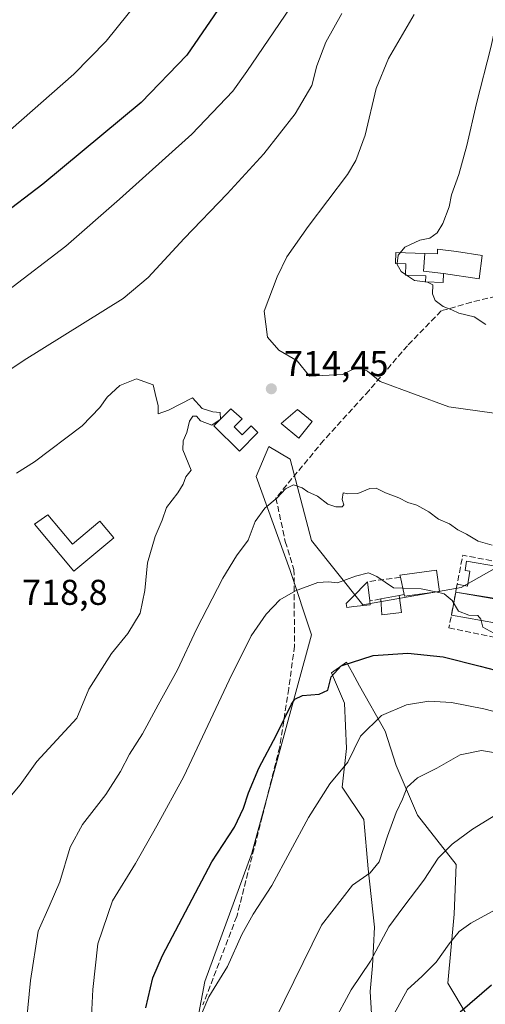
# Model space of a CAD drawing. Units: metres. Extents: x 641466 to 644923, y 4734509 to 4736893.
# Drawn here: x 644270 to 644400, y 4736342 to 4736617 of the extents above; entities that cross this region are included whole.
import ezdxf

# ---------------------------------------------------------------- set-up
doc = ezdxf.new("R2010")
doc.units = ezdxf.units.M
doc.header["$MEASUREMENT"] = 0
doc.linetypes.add('DGN Style 3', pattern=[2.307223458686699, 1.648016756204785, -0.6592067024819142])
for name, color, linetype, lineweight in [('Arbolado forestal CxS', 92, 'Continuous', 0), ('Curva de nivel maestra', 30, 'Continuous', 30), ('Curva de nivel normal', 30, 'Continuous', 0), ('Edificación Cxs', 1, 'Continuous', 13), ('Edificación ligera Cxs', 1, 'Continuous', 0), ('Muro lineal', 1, 'DGN Style 3', 13), ('Núcleo urbano CxS', 7, 'Continuous', 0), ('Punto de cota en terreno', 7, 'Continuous', 0), ('Rótulo de punto de cota en terreno', 7, 'Continuous', 0), ('Senda', 7, 'DGN Style 3', 0)]:
    doc.layers.add(name, color=color, linetype=linetype, lineweight=lineweight)
doc.styles.add('Style-Arial', font='txt')

# ---------------------------------------------------------------- blocks, each defined once
blk = doc.blocks.new('*U17')
at = {"layer": 'Arbolado forestal CxS', "color": 92, "linetype": 'Continuous', "lineweight": 0}
blk.add_polyline3d([(644428.9537000004, 4736478.7675, 710.7452000000048), (644393.1498999996, 4736458.467300001, 706.7231000000029), (644365.7002999998, 4736453.690300001, 703.3414000000049), (644351.3799000002, 4736471.6031, 707.0709000000061), (644345.4123000001, 4736494.2917, 711.937300000005), (644339.4457, 4736497.874700001, 712.3184000000037), (644335.8652999997, 4736489.515900001, 711.5314000000071), (644345.4117000002, 4736463.244100001, 706.0093000000053), (644351.3790999996, 4736445.331499999, 703.0583999999944), (644334.6683, 4736384.429500001, 697.8279999999941), (644321.5396999996, 4736348.603700001, 696.3706999999995), (644313.1847000001, 4736304.420499999, 694.8779000000068)], dxfattribs=at)
blk = doc.blocks.new('5PATER')
at = {"layer": 'Núcleo urbano CxS', "linetype": 'Continuous', "lineweight": 0}
h = blk.add_hatch(color=51, dxfattribs=at)
edge = h.paths.add_edge_path()
edge.add_ellipse((0, 0), major_axis=(-0.1095731443231308, -0.1110710700762829), ratio=0.9994222409660322, start_angle=0, end_angle=360)

msp = doc.modelspace()

# ---------------------------------------------------------------- linework, layer by layer
at = {"layer": 'Arbolado forestal CxS', "color": 92, "linetype": 'Continuous', "lineweight": 0}
for points in [[(644578.2686000001, 4736483.877499999, 696.0635000000038), (644581.7160999998, 4736500.261499999, 698.0097999999998), (644574.5557000004, 4736516.9803, 699.8975999999967), (644567.3960999995, 4736528.9221, 702.1407000000036), (644552.9644999999, 4736535.5869, 705.0708000000013), (644551.8815000001, 4736536.087300001, 705.3638999999966), (644536.3663999997, 4736533.6985, 705.873000000007), (644514.8831000002, 4736518.174500001, 706.6500999999989), (644499.3678000001, 4736496.6801, 702.863599999997), (644482.6595000002, 4736488.3203, 706.0127000000067), (644452.8234999999, 4736490.7093, 711.7421000000032), (644428.9537000004, 4736478.7675, 710.7452000000048), (644393.1498999996, 4736458.467300001, 706.7231000000029), (644365.7002999998, 4736453.690300001, 703.3414000000049), (644351.3799000002, 4736471.6031, 707.0709000000061), (644345.4123000001, 4736494.2917, 711.937300000005), (644339.4457, 4736497.874700001, 712.3184000000037), (644335.8652999997, 4736489.515900001, 711.5314000000071), (644345.4117000002, 4736463.244100001, 706.0093000000053), (644351.3790999996, 4736445.331499999, 703.0583999999944), (644334.6683, 4736384.429500001, 697.8279999999941), (644321.5396999996, 4736348.603700001, 696.3706999999995), (644313.1847000001, 4736304.420499999, 694.8779000000068)], [(644578.2686000001, 4736483.877499999, 696.0635000000038), (644581.7160999998, 4736500.261499999, 698.0097999999998), (644574.5557000004, 4736516.9803, 699.8975999999967), (644567.3960999995, 4736528.9221, 702.1407000000036), (644552.9644999999, 4736535.5869, 705.0708000000013), (644551.8815000001, 4736536.087300001, 705.3638999999966), (644536.3663999997, 4736533.6985, 705.873000000007), (644514.8831000002, 4736518.174500001, 706.6500999999989), (644499.3678000001, 4736496.6801, 702.863599999997), (644482.6595000002, 4736488.3203, 706.0127000000067), (644452.8234999999, 4736490.7093, 711.7421000000032), (644428.9537000004, 4736478.7675, 710.7452000000048), (644393.1498999996, 4736458.467300001, 706.7231000000029), (644365.7002999998, 4736453.690300001, 703.3414000000049), (644351.3799000002, 4736471.6031, 707.0709000000061), (644345.4123000001, 4736494.2917, 711.937300000005), (644339.4457, 4736497.874700001, 712.3184000000037), (644335.8652999997, 4736489.515900001, 711.5314000000071), (644345.4117000002, 4736463.244100001, 706.0093000000053), (644351.3790999996, 4736445.331499999, 703.0583999999944), (644334.6683, 4736384.429500001, 697.8279999999941), (644321.5396999996, 4736348.603700001, 696.3706999999995), (644313.1847000001, 4736304.420499999, 694.8779000000068)], [(644313.1847000001, 4736304.420499999, 694.8779000000068), (644321.5396999996, 4736348.603700001, 696.3706999999995), (644334.6683, 4736384.429500001, 697.8279999999941), (644351.3790999996, 4736445.331499999, 703.0583999999944), (644345.4117000002, 4736463.244100001, 706.0093000000053), (644335.8652999997, 4736489.515900001, 711.5314000000071), (644339.4457, 4736497.874700001, 712.3184000000037), (644345.4123000001, 4736494.2917, 711.937300000005), (644351.3799000002, 4736471.6031, 707.0709000000061), (644365.7002999998, 4736453.690300001, 703.3414000000049), (644393.1498999996, 4736458.467300001, 706.7231000000029), (644428.9537000004, 4736478.7675, 710.7452000000048)], [(644394.7471000003, 4736339.1459, 674.6950999999972), (644389.3422999998, 4736348.1567, 678.1965000000055), (644391.1448999997, 4736367.3793, 681.5763000000006), (644391.7452999996, 4736381.1961, 684.0516000000061), (644380.9376999997, 4736395.012900001, 688.4296000000032), (644374.9331, 4736408.8299, 691.8899999999994), (644371.9313000003, 4736418.4417, 694.1490000000049), (644364.7267000005, 4736431.056700001, 698.0561000000016), (644362.7516000001, 4736434.679500001, 699.3760000000038), (644361.1239, 4736437.6645, 700.2909999999974), (644356.9209000003, 4736434.661499999, 700.5417000000016), (644360.5226999996, 4736426.250700001, 698.3242000000029), (644361.1233000001, 4736413.6359, 696.0550999999978), (644359.9221000001, 4736402.823100001, 694.5826999999991), (644365.9267999995, 4736393.812100001, 692.0902999999962), (644367.1262999997, 4736379.995300001, 690.319399999993), (644368.9278999995, 4736363.7755, 686.7326999999932), (644368.3265000005, 4736352.9625, 684.9845000000059), (644367.7265, 4736345.753699999, 683.965400000001), (644368.3262, 4736334.9409, 682.0831000000035)], [(644368.3262, 4736334.9409, 682.0831000000035), (644367.7265, 4736345.753699999, 683.965400000001), (644368.3265000005, 4736352.9625, 684.9845000000059), (644368.9278999995, 4736363.7755, 686.7326999999932), (644367.1262999997, 4736379.995300001, 690.319399999993), (644365.9267999995, 4736393.812100001, 692.0902999999962), (644359.9221000001, 4736402.823100001, 694.5826999999991), (644361.1233000001, 4736413.6359, 696.0550999999978), (644360.5226999996, 4736426.250700001, 698.3242000000029), (644356.9209000003, 4736434.661499999, 700.5417000000016), (644361.1239, 4736437.6645, 700.2909999999974), (644362.7516000001, 4736434.679500001, 699.3760000000038), (644364.7267000005, 4736431.056700001, 698.0561000000016), (644371.9313000003, 4736418.4417, 694.1490000000049), (644374.9331, 4736408.8299, 691.8899999999994), (644380.9376999997, 4736395.012900001, 688.4296000000032), (644391.7452999996, 4736381.1961, 684.0516000000061), (644391.1448999997, 4736367.3793, 681.5763000000006), (644389.3422999998, 4736348.1567, 678.1965000000055), (644394.7471000003, 4736339.1459, 674.6950999999972)], [(644394.7471000003, 4736339.1459, 674.6950999999972), (644389.3422999998, 4736348.1567, 678.1965000000055), (644391.1448999997, 4736367.3793, 681.5763000000006), (644391.7452999996, 4736381.1961, 684.0516000000061), (644380.9376999997, 4736395.012900001, 688.4296000000032), (644374.9331, 4736408.8299, 691.8899999999994), (644371.9313000003, 4736418.4417, 694.1490000000049), (644364.7267000005, 4736431.056700001, 698.0561000000016), (644362.7516000001, 4736434.679500001, 699.3760000000038), (644361.1239, 4736437.6645, 700.2909999999974), (644356.9209000003, 4736434.661499999, 700.5417000000016), (644360.5226999996, 4736426.250700001, 698.3242000000029), (644361.1233000001, 4736413.6359, 696.0550999999978), (644359.9221000001, 4736402.823100001, 694.5826999999991), (644365.9267999995, 4736393.812100001, 692.0902999999962), (644367.1262999997, 4736379.995300001, 690.319399999993), (644368.9278999995, 4736363.7755, 686.7326999999932), (644368.3265000005, 4736352.9625, 684.9845000000059), (644367.7265, 4736345.753699999, 683.965400000001), (644368.3262, 4736334.9409, 682.0831000000035)], [(644394.7471000003, 4736339.1459, 674.6950999999972), (644389.3422999998, 4736348.1567, 678.1965000000055), (644391.1448999997, 4736367.3793, 681.5763000000006), (644391.7452999996, 4736381.1961, 684.0516000000061), (644380.9376999997, 4736395.012900001, 688.4296000000032), (644374.9331, 4736408.8299, 691.8899999999994), (644371.9313000003, 4736418.4417, 694.1490000000049), (644364.7267000005, 4736431.056700001, 698.0561000000016), (644362.7516000001, 4736434.679500001, 699.3760000000038), (644361.1239, 4736437.6645, 700.2909999999974), (644356.9209000003, 4736434.661499999, 700.5417000000016), (644360.5226999996, 4736426.250700001, 698.3242000000029), (644361.1233000001, 4736413.6359, 696.0550999999978), (644359.9221000001, 4736402.823100001, 694.5826999999991), (644365.9267999995, 4736393.812100001, 692.0902999999962), (644367.1262999997, 4736379.995300001, 690.319399999993), (644368.9278999995, 4736363.7755, 686.7326999999932), (644368.3265000005, 4736352.9625, 684.9845000000059), (644367.7265, 4736345.753699999, 683.965400000001), (644368.3262, 4736334.9409, 682.0831000000035)]]:
    msp.add_polyline3d(points, dxfattribs=at)
at = {"layer": 'Curva de nivel maestra', "color": 30, "linetype": 'Continuous', "lineweight": 30, "flags": 128}
for points, elevation in [([(644327.2999999998, 4736622.860099999), (644316.5899999999, 4736607.030099999), (644303.8399999999, 4736593.840100001), (644276.3799999999, 4736570.9901), (644251.8700000001, 4736552.450099999)], 700), ([(644305.0899999999, 4736341.220100001), (644307.0300000003, 4736349.5801), (644309.7100000001, 4736355.8201), (644323.5599999997, 4736381.9301), (644329.8499999996, 4736391.690099999), (644332.4000000004, 4736396.9301), (644333.7100000001, 4736401.2501), (644336.6100000005, 4736408.090100001), (644341.6100000005, 4736417.4301), (644345.7400000002, 4736425.920100001), (644346.7000000002, 4736427.360099999), (644348.79, 4736428.420100001), (644353.4500000002, 4736428.710100001), (644355.8899999997, 4736429.880100001), (644356.8700000001, 4736433.610099999), (644359.6600000003, 4736436.6601), (644368.5499999998, 4736439.4901), (644378.2300000006, 4736440.190099999), (644388.1200000001, 4736439.190099999), (644398.4500000002, 4736436.530099999), (644409.0700000003, 4736433.7501)], 700), ([(644401.5999999996, 4736347.5801), (644392.79, 4736340.0101)], 675)]:
    msp.add_lwpolyline(points, dxfattribs=dict(at, elevation=elevation))
at = {"layer": 'Curva de nivel normal', "color": 30, "linetype": 'Continuous', "lineweight": 0, "flags": 128}
for points, elevation in [([(644266.54, 4736541.300100001), (644282.7699999996, 4736553.700099999), (644297.75, 4736566.870100001), (644317.9400000004, 4736584.9801), (644329.3600000005, 4736596.960100001), (644333.25, 4736602.5001), (644354.4900000002, 4736633.690099999)], 705), ([(644303.2699999996, 4736622.390100001), (644294.0199999996, 4736610.940099999), (644284.9900000002, 4736601.7401), (644267.3600000005, 4736586.1501)], 695.0000000000001), ([(644376.1107999999, 4736551.880100001), (644377.4199999999, 4736553.440099999), (644381.5999999996, 4736555.360099999), (644384.3499999996, 4736555.940099999), (644386.3700000001, 4736557.4101), (644388.0199999996, 4736560.040100001), (644389.7400000002, 4736564.700099999), (644390.4199999999, 4736568.040100001), (644392.4199999999, 4736573.700099999), (644394.6699999999, 4736581.8201), (644397.3700000001, 4736593.520099999), (644401.4000000004, 4736609.1601), (644404.0300000003, 4736620.920100001)], 720), ([(644254.25, 4736510.610099999), (644271.1699999999, 4736521.940099999), (644298.7999999998, 4736539.090100001), (644305.79, 4736545.030099999), (644315.79, 4736555.850099999), (644327.79, 4736568.340100001), (644338.0300000003, 4736579.4901), (644346.7599999999, 4736590.630100001), (644351.4299999997, 4736598.530099999), (644352.8499999996, 4736604.040100001), (644355.3600000005, 4736610.640100001), (644359.7999999998, 4736618.600099999)], 710), ([(644406.3499999996, 4736506.600099999), (644389.6600000003, 4736508.920100001), (644370.4800000006, 4736516.0001), (644366.9500000002, 4736518.890100001), (644364.75, 4736519.850099999), (644362.5599999997, 4736519.190099999), (644359.9699999997, 4736517.9301), (644350.7400000002, 4736517.440099999), (644347.3799999999, 4736521.7501), (644342.25, 4736524.690099999), (644339.0899999999, 4736528.3301), (644338.1200000001, 4736535.600099999), (644341.7199999997, 4736545.210100001), (644344.4299999997, 4736550.7301), (644350.3899999997, 4736559.210100001), (644361.3799999999, 4736573.700099999), (644363.7199999997, 4736577.590100001), (644366.29, 4736584.700099999), (644369.3700000001, 4736597.720100001), (644372.8399999999, 4736606.110099999), (644379.9800000006, 4736618.390100001)], 715), ([(644375.2615999999, 4736548.874399999), (644375.54, 4736551.200099999), (644376.1107999999, 4736551.880100001)], 720), ([(644377.5552000003, 4736545.8519), (644376.3600000005, 4736546.640100001), (644375.2300000006, 4736548.610099999), (644375.2615999999, 4736548.874399999)], 720), ([(644377.8443, 4736545.6613), (644377.5552000003, 4736545.8519)], 720), ([(644377.8443, 4736545.6613), (644380.0599999997, 4736544.200099999), (644383.6900000004, 4736543.7301), (644385.2100000001, 4736542.920100001), (644385.1200000001, 4736540.470100001), (644385.8200000003, 4736538.610099999), (644388.1200000001, 4736536.870100001), (644390.4900000002, 4736535.950099999), (644392.4400000004, 4736535.020099999), (644396.7100000001, 4736534.0601), (644399.9500000002, 4736531.840100001)], 720), ([(644325.9386999998, 4736505.422700001), (644325.8300000001, 4736507.340100001), (644323.8300000001, 4736507.5001), (644320.8300000001, 4736508.420100001), (644318.1200000001, 4736511.380100001), (644311.4400000004, 4736507.950099999), (644308.5599999997, 4736506.9801), (644308.5800000001, 4736509.300100001), (644307.9600000001, 4736511.4001), (644307.1200000001, 4736515.040100001), (644302.4800000006, 4736516.7301), (644297.8600000005, 4736514.8201), (644294.3399999999, 4736511.6501), (644292.2400000002, 4736508.7601), (644287.3600000005, 4736503.590100001), (644274.04, 4736493.600099999), (644269, 4736490.380100001)], 715), ([(644264.1799999997, 4736396.530099999), (644270, 4736403.440099999), (644274.7000000002, 4736409.940099999), (644285.8600000005, 4736422.0701), (644289.2000000002, 4736430.110099999), (644295.5199999996, 4736440.0601), (644300.1200000001, 4736445.690099999), (644303.5300000003, 4736451.300100001), (644304.8600000005, 4736457.690099999), (644305.5999999996, 4736465.380100001), (644307.7000000002, 4736472.710100001), (644309.6500000004, 4736477.2501), (644310.8399999999, 4736480.850099999), (644314.0199999996, 4736484.9101), (644315.5599999997, 4736487.380100001), (644316.2999999998, 4736489.380100001), (644317.75, 4736491.2301), (644315.4600000001, 4736496.9001), (644315.5, 4736499.380100001), (644316.5800000001, 4736501.710100001), (644317.2800000003, 4736504.890100001), (644318.1799999997, 4736506.3101), (644319.2400000002, 4736506.350099999), (644320.3899999997, 4736504.9801), (644323.5499999998, 4736503.7601), (644325.8646000001, 4736505.348300001)], 715), ([(644325.8646000001, 4736505.348300001), (644325.9400000004, 4736505.4001), (644325.9386999998, 4736505.422700001)], 715), ([(644401.7300000006, 4736470.3301), (644397.8499999996, 4736471.440099999), (644394.5999999996, 4736473.350099999), (644392.1600000003, 4736474.5701), (644389.8600000005, 4736476.2601), (644386.7999999998, 4736477.610099999), (644384.1100000005, 4736479.630100001), (644380.75, 4736481.460100001), (644378.1799999997, 4736482.2601), (644375.7100000001, 4736483.520099999), (644371.9900000002, 4736484.940099999), (644369.4100000003, 4736486.1801), (644367.6299999999, 4736486.100099999), (644364.2999999998, 4736484.690099999), (644361.5, 4736484.600099999), (644360.2199999997, 4736484.9101), (644359.8799999999, 4736483.090100001), (644360.3200000003, 4736481.5601), (644359.8600000005, 4736481.0001), (644358.0999999996, 4736481.020099999), (644355.8700000001, 4736481.7301), (644353.0199999996, 4736483.950099999), (644350.3099999997, 4736485.2401), (644348.7000000002, 4736486.340100001), (644346.2699999996, 4736487.1801), (644344.1200000001, 4736485.9901), (644341.79, 4736483.520099999), (644338.3200000003, 4736480.640100001), (644335.5999999996, 4736476.940099999), (644333.6600000003, 4736471.710100001), (644330.3799999999, 4736467.380100001), (644326.5599999997, 4736461.090100001), (644319.2599999999, 4736446.920100001), (644313.9800000006, 4736435.5601), (644308.54, 4736425.7301), (644304.1399999997, 4736417.700099999), (644300.5, 4736412.0001), (644298.0300000003, 4736407.130100001), (644293.9000000004, 4736400.720100001), (644287.4400000004, 4736392.390100001), (644283.9400000004, 4736386.0601), (644281.1399999997, 4736376.390100001), (644278.1600000003, 4736369.5001), (644275.04, 4736362.620100001), (644272.9500000002, 4736348.880100001), (644270.9500000002, 4736328.9001)], 710), ([(644376.7905000001, 4736458.340500001), (644374.25, 4736458.420100001), (644369.5300000003, 4736461.540100001), (644367.25, 4736462.620100001), (644363.6500000004, 4736461.700099999), (644358.5999999996, 4736459.780099999), (644356.0700000003, 4736460.0601), (644353.1200000001, 4736459.880100001), (644346.8700000001, 4736457.600099999), (644342.54, 4736455.0601), (644338.6600000003, 4736451.050100001), (644334.5099999999, 4736445.050100001), (644328.3399999999, 4736432.690099999), (644315.7199999997, 4736405.770099999), (644308.1399999997, 4736392.020099999), (644302.1900000004, 4736381.550100001), (644295.8099999997, 4736371.0601), (644291.7100000001, 4736359.0601), (644290.3300000001, 4736346.390100001), (644289.8799999999, 4736337.0801)], 705), ([(644386.0244000005, 4736457.2871), (644381.9100000003, 4736458.1801), (644376.7905000001, 4736458.340500001)], 705), ([(644419.2319999998, 4736446.798800001), (644416.6399999997, 4736446.5701), (644411.9100000003, 4736447.3201), (644406.4400000004, 4736446.040100001), (644402.1900000004, 4736445.7601), (644399.1799999997, 4736447.4801), (644398.5999999996, 4736449.710100001), (644397.7599999999, 4736450.720100001), (644395.2599999999, 4736450.780099999), (644392.4000000004, 4736451.9101), (644390.6399999997, 4736454.920100001), (644388.3600000005, 4736456.780099999), (644386.0244000005, 4736457.2871)], 705), ([(644317.6299999999, 4736332.4901), (644322.6600000003, 4736344.300100001), (644327.8899999997, 4736352.800100001), (644331.9100000003, 4736361.670100001), (644335.0199999996, 4736367.340100001), (644340.2199999997, 4736375.390100001), (644350.5300000003, 4736394.3101), (644356.4500000002, 4736403.7301), (644361.5, 4736409.800100001), (644365.04, 4736417.0601), (644370.8399999999, 4736422.840100001), (644377.8700000001, 4736425.790100001), (644384.1200000001, 4736426.790100001), (644390.4500000002, 4736426.450099999), (644399.4500000002, 4736424.620100001), (644413.4400000004, 4736421.030099999)], 695.0000000000001), ([(644407.2000000002, 4736411.630100001), (644398.7699999996, 4736413.040100001), (644392.8600000005, 4736411.850099999), (644386.3499999996, 4736408.130100001), (644380.9000000004, 4736405.390100001), (644378.0599999997, 4736402.8301), (644376.7199999997, 4736399.4901), (644374.9600000001, 4736395.700099999), (644372.5700000003, 4736389.140100001), (644370.1900000004, 4736381.9801), (644367.7400000002, 4736378.880100001), (644362.79, 4736375.460100001), (644354.0999999996, 4736364.3301), (644336.0700000003, 4736327.5701)], 690), ([(644357.2999999998, 4736336.770099999), (644362.3700000001, 4736346.300100001), (644367.8300000001, 4736354.300100001), (644372.9299999997, 4736363.8201), (644376.8700000001, 4736369.110099999), (644382.7000000002, 4736376.8201), (644386.7100000001, 4736382.960100001), (644390.5499999998, 4736386.920100001), (644396.2800000003, 4736391.050100001), (644402.8099999997, 4736395.0601)], 685), ([(644413.1100000005, 4736374.350099999), (644395.7800000003, 4736364.870100001), (644392.5300000003, 4736362.5001), (644389.79, 4736359.0701), (644386.1200000001, 4736354.020099999), (644382.1100000005, 4736349.9901), (644378.0899999999, 4736346.3201), (644374.3799999999, 4736339.590100001)], 680)]:
    msp.add_lwpolyline(points, dxfattribs=dict(at, elevation=elevation))
at = {"layer": 'Edificación Cxs', "color": 1, "linetype": 'Continuous', "lineweight": 13, "flags": 128}
for points, elevation in [([(644388.1401000004, 4736546.0701), (644388.0701000001, 4736543.640100001), (644383.1700999998, 4736543.8101), (644383.2301000003, 4736545.5001), (644377.5500999996, 4736545.670100001), (644377.6401000004, 4736548.800100001), (644374.7600999996, 4736548.890100001), (644374.8601000002, 4736551.920100001), (644383.0000999998, 4736551.6601), (644382.6300999997, 4736546.7601)], 727.6560999999928), ([(644391.8201000001, 4736552.270099999), (644398.9401000004, 4736551.130100001), (644398.1001000004, 4736544.590100001), (644388.1401000004, 4736546.0701), (644382.6300999997, 4736546.7601), (644383.0000999998, 4736551.6601), (644386.4600999998, 4736551.550100001), (644386.4901000002, 4736552.9001)], 727.6560999999926), ([(644329.7301000003, 4736503.360099999), (644332.0000999998, 4736501.130100001), (644334.4700999996, 4736503.610099999), (644336.3901000004, 4736501.720100001), (644331.2100999998, 4736496.520099999), (644324.1201, 4736503.600099999), (644328.8701, 4736508.360099999), (644331.9600999998, 4736505.600099999)], 715.8993000000045), ([(644277.7301000003, 4736478.800100001), (644284.6001000004, 4736470.590100001), (644292.2701000003, 4736477.0101), (644296.1501000002, 4736472.350099999), (644284.9801000003, 4736463.020099999), (644274.0201000003, 4736476.1601)], 724.7713999999978), ([(644387.0301000001, 4736457.420100001), (644377.2801000001, 4736456.130100001), (644377.1901000004, 4736456.520099999), (644376.1300999997, 4736461.350099999), (644376.0000999998, 4736461.960100001), (644386.2600999996, 4736463.3101)], 709.8211000000009), ([(644410.0164000001, 4736454.2861), (644409.6694999998, 4736449.160499999), (644403.3141000001, 4736450.2904), (644403.0038000002, 4736448.5449), (644390.3644000003, 4736450.7919), (644391.5800999999, 4736457.1601), (644401.7401000002, 4736455.470100001), (644408.0615999997, 4736454.5657)], 709.8181000000043)]:
    msp.add_lwpolyline(points, close=True, dxfattribs=dict(at, elevation=elevation))
at = {"layer": 'Edificación Cxs', "color": 1, "linetype": 'Continuous', "lineweight": 13, "extrusion": (-0.6243485248097111, 0.009174047578725461, 0.781092028136865), "elevation": -358301.1192914511, "flags": 128}
msp.add_lwpolyline([(-4745507.822302663, 449363.3489935932), (-4745502.917395433, 449362.9675170939), (-4745502.308423967, 449370.0339608614)], dxfattribs=at)
msp.add_lwpolyline([(-4745507.822302663, 449363.3489935932), (-4745502.917395433, 449362.9675170939), (-4745502.308423967, 449370.0339608614)], dxfattribs=at)
at = {"layer": 'Edificación Cxs', "color": 1, "linetype": 'Continuous', "lineweight": 13, "extrusion": (0.05598030104300156, -0.2550800508412637, 0.9652980749788914), "elevation": -1171419.511558192, "flags": 128}
msp.add_lwpolyline([(1644706.380168495, 4332662.008794093), (1644706.380168495, 4332667.13150908)], dxfattribs=at)
at = {"layer": 'Edificación Cxs', "color": 1, "linetype": 'Continuous', "lineweight": 13, "extrusion": (0.04803944835438961, -0.5778275433908494, 0.8147438502380377), "elevation": -2705322.504648043, "flags": 128}
msp.add_lwpolyline([(1034597.430791904, 3802644.124903389), (1034587.607434569, 3802643.53851558), (1034587.550056359, 3802644.024700061)], dxfattribs=at)
at = {"layer": 'Edificación Cxs', "color": 1, "linetype": 'Continuous', "lineweight": 13, "extrusion": (-0.03906656449132408, -0.2046423427667354, 0.9780569078973816), "elevation": -993760.4598690403, "flags": 128}
msp.add_lwpolyline([(-255197.464493427, 4668674.32458025), (-255197.464493427, 4668680.953234619)], dxfattribs=at)
at = {"layer": 'Edificación Cxs', "color": 1, "linetype": 'Continuous', "lineweight": 13, "extrusion": (0.1551236210160585, 0.9829899393628875, 0.09832314739781889), "elevation": 4755919.798211649, "flags": 128}
msp.add_lwpolyline([(101799.209199511, -469181.45164054), (101788.909958247, -469180.5809215059), (101782.5247698809, -469181.5180623844)], dxfattribs=at)
at = {"layer": 'Edificación Cxs', "color": 1, "linetype": 'Continuous', "lineweight": 13}
for points in [[(644388.1401000004, 4736546.0701, 727.656099999993), (644388.0701000001, 4736543.640100001, 724.522299999997), (644383.1700999998, 4736543.8101, 723.631899999993), (644383.2301000003, 4736545.5001, 723.8034999999945), (644377.5500999996, 4736545.670100001, 721.9645000000019), (644377.6401000004, 4736548.800100001, 721.3703999999999), (644374.7600999996, 4736548.890100001, 721.5093000000053), (644374.8601000002, 4736551.920100001, 720.6849999999977), (644383.0000999998, 4736551.6601, 723.481899999999)], [(644383.0000999998, 4736551.6601, 723.481899999999), (644386.4600999998, 4736551.550100001, 726.2837000000001), (644386.4901000002, 4736552.9001, 725.4587999999932), (644391.8201000001, 4736552.270099999, 725.6912000000011), (644398.9401000004, 4736551.130100001, 725.4137999999948), (644398.1001000004, 4736544.590100001, 723.4655000000057), (644388.1401000004, 4736546.0701, 727.656099999993)], [(644329.7301000003, 4736503.360099999, 715.5807000000059), (644332.0000999998, 4736501.130100001, 714.8052000000025), (644334.4700999996, 4736503.610099999, 714.8715999999987), (644336.3901000004, 4736501.720100001, 713.554099999994), (644331.2100999998, 4736496.520099999, 714.465200000006), (644324.1201, 4736503.600099999, 715.7128999999986), (644328.8701, 4736508.360099999, 715.8993000000046), (644331.9600999998, 4736505.600099999, 715.7265000000043), (644329.7301000003, 4736503.360099999, 715.5807000000059)], [(644351.5100999996, 4736504.800100001, 722.1723999999958), (644347.7701000003, 4736500.170100001, 715.497000000003), (644342.8300999999, 4736504.270099999, 716.8972000000067), (644347.4101, 4736508.130100001, 722.4762000000047), (644351.5100999996, 4736504.800100001, 722.1723999999958)], [(644277.7301000003, 4736478.800100001, 719.5659000000014), (644284.6001000004, 4736470.590100001, 718.851800000004), (644292.2701000003, 4736477.0101, 718.4958000000044), (644296.1501000002, 4736472.350099999, 718.9967000000034), (644284.9801000003, 4736463.020099999, 724.7713999999978), (644274.0201000003, 4736476.1601, 719.7687000000006), (644277.7301000003, 4736478.800100001, 719.5659000000014)], [(644376.1300999997, 4736461.350099999, 709.5432000000002), (644376.0000999998, 4736461.960100001, 709.592499999999), (644386.2600999996, 4736463.3101, 709.821100000001), (644387.0301000001, 4736457.420100001, 708.2635000000009)], [(644409.6694999998, 4736449.160499999, 708.2176999999938), (644403.3141000001, 4736450.2904, 708.9729999999981), (644403.0038000002, 4736448.5449, 708.4545000000071), (644390.3644000003, 4736450.7919, 707.5706000000064)]]:
    msp.add_polyline3d(points, dxfattribs=at)
msp.add_3dface([(644351.5100999996, 4736504.800100001, 722.4762000000047), (644347.7701000003, 4736500.170100001, 722.4762000000047), (644342.8300999999, 4736504.270099999, 722.4762000000047), (644347.4101, 4736508.130100001, 722.4762000000047)], dxfattribs=at)
at = {"layer": 'Edificación ligera Cxs', "color": 1, "linetype": 'Continuous', "lineweight": 0, "flags": 128}
for points, elevation in [([(644408.0615999997, 4736454.5657), (644391.5800999999, 4736457.1601), (644391.6401000004, 4736457.4901), (644392.0201000003, 4736459.4801), (644394.8601000002, 4736458.9101), (644395.5500999996, 4736463.040100001), (644394.2100999998, 4736463.2601), (644394.6401000004, 4736465.8301), (644403.2301000003, 4736464.4001), (644402.9301000005, 4736462.610099999), (644408.5100999996, 4736461.6801)], 710.8986000000006), ([(644363.1101000002, 4736453.1601), (644361.1700999998, 4736452.920100001), (644361.0100999996, 4736454.040100001), (644362.7301000003, 4736455.7601), (644366.9200999998, 4736460.100099999), (644367.6401000004, 4736454.7601), (644367.6700999998, 4736453.690099999)], 706.2121999999946), ([(644376.5000999998, 4736451.530099999), (644370.9901000002, 4736450.850099999), (644370.6501000002, 4736455.3201), (644371.6700999998, 4736455.5101), (644375.8201000001, 4736456.270099999)], 707.7551999999997)]:
    msp.add_lwpolyline(points, close=True, dxfattribs=dict(at, elevation=elevation))
at = {"layer": 'Edificación ligera Cxs', "color": 1, "linetype": 'Continuous', "lineweight": 0, "extrusion": (0.01256160537781657, -0.09316523979909165, 0.9955714159032037), "elevation": -432476.0733759487, "flags": 128}
msp.add_lwpolyline([(1271485.311638694, 4587543.248247202), (1271485.311638694, 4587537.835957721)], dxfattribs=at)
at = {"layer": 'Edificación ligera Cxs', "color": 1, "linetype": 'Continuous', "lineweight": 0, "extrusion": (0.9761430707682344, -0.1904643972484671, 0.1042497902728824), "elevation": -273034.1742600102, "flags": 128}
msp.add_lwpolyline([(4772196.494551864, 29332.53572005376), (4772196.829934391, 29332.57704522862), (4772198.855874626, 29332.65507037628)], dxfattribs=at)
at = {"layer": 'Edificación ligera Cxs', "color": 1, "linetype": 'Continuous', "lineweight": 0, "extrusion": (0.1694765591407328, -0.9841202735884484, 0.05277293827346868), "elevation": -4551998.693265015, "flags": 128}
msp.add_lwpolyline([(1438861.369825851, 241265.1825149867), (1438862.407274722, 241265.450388258), (1438866.626054754, 241266.2967676558)], dxfattribs=at)
at = {"layer": 'Edificación ligera Cxs', "color": 1, "linetype": 'Continuous', "lineweight": 0, "extrusion": (0.05653471834322907, -0.3383333624251094, 0.9393265467833704), "elevation": -1565407.773154349, "flags": 128}
msp.add_lwpolyline([(1416191.46795495, 4288717.162232429), (1416185.921232187, 4288717.414984236), (1416186.322594033, 4288722.168292445)], dxfattribs=at)
at = {"layer": 'Edificación ligera Cxs', "color": 1, "linetype": 'Continuous', "lineweight": 0, "extrusion": (0.0722486127226788, -0.5036153300729161, 0.8609017001233045), "elevation": -2338187.42111313, "flags": 128}
msp.add_lwpolyline([(1310451.083360344, 3957882.797517455), (1310451.083360344, 3957877.235293618)], dxfattribs=at)
at = {"layer": 'Edificación ligera Cxs', "color": 1, "linetype": 'Continuous', "lineweight": 0, "extrusion": (0.003913559944467912, -0.0006160209061134819, 0.9999921522526086), "elevation": 313.0544812261855, "flags": 128}
msp.add_lwpolyline([(644400.3524515178, 4736455.657347446), (644383.8708190472, 4736458.251647939)], dxfattribs=at)
at = {"layer": 'Edificación ligera Cxs', "color": 1, "linetype": 'Continuous', "lineweight": 0, "extrusion": (-0.146171943348006, -0.3227422084680873, 0.9351316644467822), "elevation": -1622182.414172797, "flags": 128}
msp.add_lwpolyline([(-1367122.836954823, 4283539.799269336), (-1367122.368182427, 4283538.770199076), (-1367126.303355401, 4283536.242118353)], dxfattribs=at)
at = {"layer": 'Edificación ligera Cxs', "color": 1, "linetype": 'Continuous', "lineweight": 0}
for points in [[(644392.0201000003, 4736459.4801, 709.0703000000068), (644394.8601000002, 4736458.9101, 709.585500000001), (644395.5500999996, 4736463.040100001, 710.2296999999963), (644394.2100999998, 4736463.2601, 709.8543000000063), (644394.6401000004, 4736465.8301, 710.3886000000057), (644403.2301000003, 4736464.4001, 710.7982000000048), (644402.9301000005, 4736462.610099999, 710.8986000000006), (644408.5100999996, 4736461.6801, 710.4391000000034), (644408.0615999997, 4736454.5658, 708.885500000004)], [(644363.1101000002, 4736453.1601, 704.4431000000042), (644361.1700999998, 4736452.920100001, 704.0712000000058), (644361.0100999996, 4736454.040100001, 704.2694999999949), (644362.7301000003, 4736455.7601, 704.8570000000037), (644366.9200999998, 4736460.100099999, 706.2121999999946)]]:
    msp.add_polyline3d(points, dxfattribs=at)
at = {"layer": 'Muro lineal', "color": 1, "linetype": 'DGN Style 3', "lineweight": 13, "extrusion": (-0.09193979181728044, -0.1694436400203898, 0.9812420331076506), "elevation": -861112.4337111496, "flags": 128}
msp.add_lwpolyline([(-1692491.382579999, 4386720.57898557), (-1692508.007279248, 4386715.177487575), (-1692505.522435801, 4386707.240973664)], dxfattribs=at)
at = {"layer": 'Muro lineal', "color": 1, "linetype": 'DGN Style 3', "lineweight": 13, "extrusion": (-0.3343093307310588, -0.04537314477891678, 0.9413705694990805), "elevation": -429661.1562843632, "flags": 128}
msp.add_lwpolyline([(-4606769.484524431, 1200980.194974168), (-4606769.484524432, 1200970.321668693)], dxfattribs=at)
at = {"layer": 'Muro lineal', "color": 1, "linetype": 'DGN Style 3', "lineweight": 13, "extrusion": (-0.2882983041261807, -0.05363689386739063, 0.9560372228392713), "elevation": -439144.1404311159, "flags": 128}
msp.add_lwpolyline([(-4538691.059982898, 1434105.616512906), (-4538691.059982897, 1434102.414074958)], dxfattribs=at)
at = {"layer": 'Muro lineal', "color": 1, "linetype": 'DGN Style 3', "lineweight": 13, "extrusion": (-0.3026038957800151, -0.05521968900326384, 0.9515154587315652), "elevation": -455862.8357073856, "flags": 128}
msp.add_lwpolyline([(-4543835.05818016, 1412442.873374914), (-4543835.05818016, 1412441.40979026)], dxfattribs=at)
at = {"layer": 'Muro lineal', "color": 1, "linetype": 'DGN Style 3', "lineweight": 13}
msp.add_polyline3d([(644391.5800999999, 4736457.1601, 708.9516000000004), (644389.6901000004, 4736447.2601, 706.6955000000017), (644409.1101000002, 4736443.190099999, 709.3221999999951), (644409.6201, 4736448.4301, 708.2774999999965)], dxfattribs=at)
at = {"layer": 'Senda', "color": 7, "linetype": 'DGN Style 3', "lineweight": 0}
msp.add_polyline3d([(644433.5100999996, 4736570.3201, 724.3089000000036), (644425.1700999998, 4736559.020099999, 723.4244999999937), (644415.1101000002, 4736547.840100001, 721.8693000000059), (644402.7701000003, 4736539.7401, 721.6155), (644395.9501, 4736538.110099999, 722.2629000000015), (644387.5100999996, 4736535.6801, 726.5253999999986), (644378.1001000004, 4736525.960100001, 724.3809000000037), (644367.3901000004, 4736513.4801, 726.0840999999928), (644354.7301000003, 4736499.540100001, 718.9513000000007), (644341.4200999998, 4736483.4901, 711.8059000000068), (644344.0100999996, 4736471.340100001, 712.142200000002), (644346.4401000004, 4736463.5601, 708.895399999994), (644346.6101000002, 4736442.1601, 702.7597999999998), (644344.9801000003, 4736430.3301, 704.6114999999991), (644342.4801000003, 4736414.0601, 700.1284000000014), (644337.6101000002, 4736394.610099999, 698.1052000000054), (644330.4700999996, 4736366.7301, 698.3068000000058), (644321.0500999996, 4736342.090100001, 697.9190999999992)], dxfattribs=at)

# ---------------------------------------------------------------- block references
at = {"layer": 'Arbolado forestal CxS', "color": 92, "linetype": 'Continuous', "lineweight": 0}
msp.add_blockref('*U17', (0, 0), dxfattribs=at)
at = {"layer": 'Punto de cota en terreno', "color": 7, "linetype": 'Continuous', "lineweight": 0, "xscale": 10, "yscale": 10, "zscale": 10}
msp.add_blockref('5PATER', (644340.1299999999, 4736513.939999999, 714.4499999999972), dxfattribs=at)

# ---------------------------------------------------------------- texts
at = {"layer": 'Rótulo de punto de cota en terreno', "color": 7, "linetype": 'Continuous', "lineweight": 0, "style": 'Style-Arial'}
for s, p in [('714,45', (644343.6578000003, 4736517.467800001)), ('718,8', (644270.5678000003, 4736453.6578))]:
    msp.add_text(s, height=7.000000000000002, dxfattribs=at).set_placement(p)

doc.saveas('drawing.dxf')
